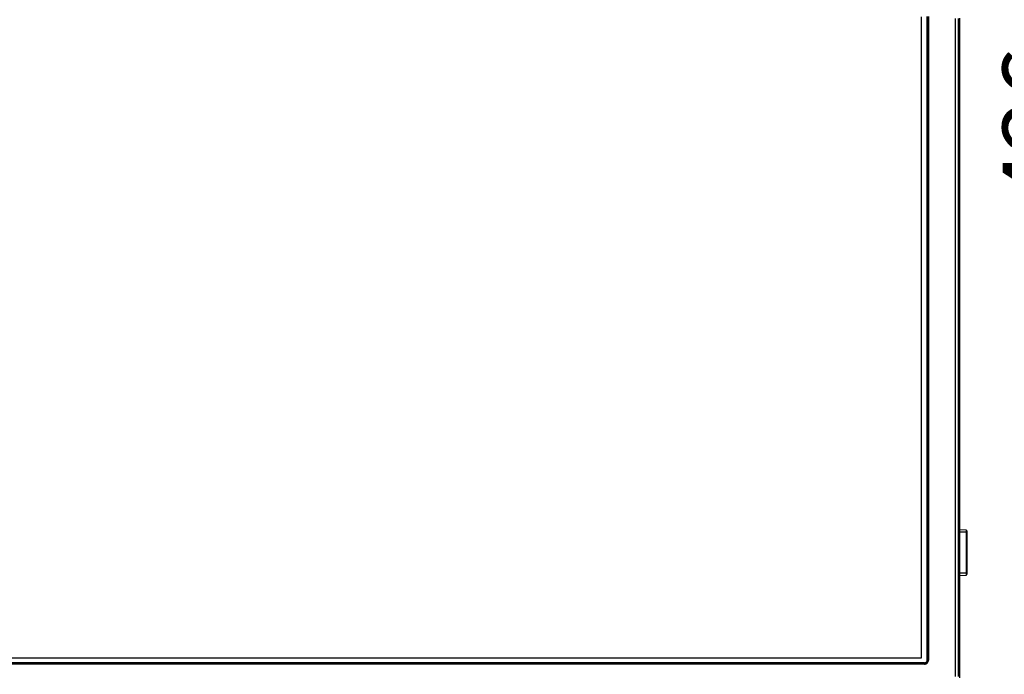
# Model space of a CAD drawing. Units: millimetres. Extents: x -1068 to -932, y 278 to 396.
# Drawn here: x -1016 to -980, y 335 to 359 of the extents above; entities that cross this region are included whole.
import ezdxf

# ---------------------------------------------------------------- set-up
doc = ezdxf.new("R2010")
doc.units = ezdxf.units.MM
doc.layers.add('GAIKEI', color=7, linetype='Continuous')
doc.layers.add('SUNPOU', color=3, linetype='Continuous')
doc.styles.get("Standard").update_dxf_attribs({"font": 'monotxt.shx', "bigfont": 'bigfont.shx'})
doc.dimstyles.get("Standard").update_dxf_attribs({"dimscale": 0, "dimtxt": 2.5, "dimasz": 2.5, "dimexe": 1.25, "dimexo": 2, "dimtad": 1, "dimdec": 8, "dimtxsty": 'Standard', "dimblk": 'OPEN30', "dimcen": 2.5, "dimadec": 8, "dimazin": 2, "dimtfac": 1, "dimtdec": 8, "dimtmove": 0, "dimatfit": 3, "dimldrblk": 'OPEN30', "dimfxl": 1, "dimfrac": 2, "dimarcsym": 0})

# ---------------------------------------------------------------- blocks, each defined once
blk = doc.blocks.new('_Open30')
at = {"color": 0, "linetype": 'ByBlock', "lineweight": -2}
for p, q in [((-1, 0.268), (0, 0)), ((0, 0), (-1, -0.268)), ((0, 0), (-1, 0))]:
    blk.add_line(p, q, dxfattribs=at)
blk = doc.blocks.new('*D2')
at = {"layer": 'Defpoints', "color": 0}
for p in [(-982.404, 376.436), (-982.404, 333.87), (-977.106, 333.87)]:
    blk.add_point(p, dxfattribs=at)
at = {"layer": 'SUNPOU', "color": 0, "lineweight": -2}
for p, q in [((-980.404, 376.436), (-975.856, 376.436)), ((-977.106, 373.936), (-977.106, 336.37)), ((-980.404, 333.87), (-975.856, 333.87))]:
    blk.add_line(p, q, dxfattribs=at)
at = {"layer": 'SUNPOU', "color": 0, "lineweight": -2, "xscale": 2.5, "yscale": 2.5, "zscale": 2.5}
for p, rotation in [((-977.106, 376.436), 90), ((-977.106, 333.87), 270)]:
    blk.add_blockref('_Open30', p, dxfattribs=dict(at, rotation=rotation))
at = {"layer": 'SUNPOU', "color": 0, "insert": (-978.981, 355.153), "char_height": 2.5, "attachment_point": 5, "rotation": 90}
blk.add_mtext('426', dxfattribs=at)

msp = doc.modelspace()

# ---------------------------------------------------------------- linework, layer by layer
at = {"layer": 'GAIKEI', "color": 1, "linetype": 'Continuous'}
for points in [[(-983.51178689, 359.08375997), (-983.51178689, 358.17358), (-983.51178689, 357.25800192), (-983.51178689, 355.41784893), (-983.51178689, 353.57769594), (-983.51178689, 352.66211786), (-983.51178689, 351.75193788), (-983.51178689, 350.84895538), (-983.51178689, 349.95496971), (-983.51178689, 349.07178024), (-983.51178689, 348.20118635), (-983.51178689, 347.34498739), (-983.51178689, 346.50498275), (-983.51178689, 345.68297177), (-983.51178689, 345.27927621), (-983.51178689, 344.88075383), (-983.51178689, 344.48762956), (-983.51178689, 344.10012831), (-983.51178689, 343.718475), (-983.51178689, 343.34289455), (-983.51178689, 342.9736119), (-983.51178689, 342.61085195), (-983.51178689, 342.25483962), (-983.51178689, 341.90579985), (-983.51178689, 341.56395754), (-983.51178689, 341.22953762), (-983.51178689, 340.90276502), (-983.51178689, 340.58386465), (-983.51178689, 340.27306143), (-983.51178689, 339.97058028), (-983.51178689, 339.67664613), (-983.51178689, 339.39148389), (-983.51178689, 339.1153185), (-983.51178689, 338.84837485), (-983.51178689, 338.59087789), (-983.51178689, 338.34305253), (-983.51178689, 338.10512369), (-983.51178689, 337.87731628), (-983.51178689, 337.65985525), (-983.51178689, 337.45296549), (-983.51178689, 337.25687194), (-983.51178689, 337.07179951), (-983.51178689, 336.89797313), (-983.51178689, 336.73561771), (-983.51178689, 336.58495819), (-983.51178689, 336.44621947), (-983.51178689, 336.31962648), (-983.51178689, 336.20540414), (-983.51178689, 336.10377737), (-983.51178689, 336.0149711), (-983.51178689, 335.93921023), (-983.51178689, 335.87671971), (-983.51178689, 335.82772443), (-983.51178689, 335.79244934), (-983.51178689, 335.77111934), (-983.51178689, 335.76395935)], [(-983.29733455, 335.69109286), (-983.29733455, 335.69827939), (-983.29733455, 335.71968847), (-983.29733455, 335.75509435), (-983.29733455, 335.80427127), (-983.29733455, 335.86699348), (-983.29733455, 335.94303522), (-983.29733455, 336.03217074), (-983.29733455, 336.13417428), (-983.29733455, 336.24882009), (-983.29733455, 336.37588242), (-983.29733455, 336.5151355), (-983.29733455, 336.66635359), (-983.29733455, 336.82931093), (-983.29733455, 337.00378176), (-983.29733455, 337.18954033), (-983.29733455, 337.38636089), (-983.29733455, 337.59401768), (-983.29733455, 337.81228494), (-983.29733455, 338.04093693), (-983.29733455, 338.27974788), (-983.29733455, 338.52849204), (-983.29733455, 338.78694366), (-983.29733455, 339.05487698), (-983.29733455, 339.33206624), (-983.29733455, 339.6182857), (-983.29733455, 339.91330959), (-983.29733455, 340.21691217), (-983.29733455, 340.52886768), (-983.29733455, 340.84895035), (-983.29733455, 341.17693445), (-983.29733455, 341.51259421), (-983.29733455, 341.85570388), (-983.29733455, 342.2060377), (-983.29733455, 342.56336992), (-983.29733455, 342.92747478), (-983.29733455, 343.29812653), (-983.29733455, 343.67509942), (-983.29733455, 344.05816768), (-983.29733455, 344.44710557), (-983.29733455, 344.84168733), (-983.29733455, 345.24168721), (-983.29733455, 345.64687945), (-983.29733455, 346.47193798), (-983.29733455, 347.3150569), (-983.29733455, 348.17443016), (-983.29733455, 349.04825173), (-983.29733455, 349.93471557), (-983.29733455, 350.83201564), (-983.29733455, 351.73834591), (-983.29733455, 352.65190032), (-983.29733455, 353.57087285), (-983.29733455, 355.4178481), (-983.29733455, 357.26482336), (-983.29733455, 358.18379589), (-983.29733455, 359.0973503)], [(-983.27845936, 335.69109286), (-983.27845936, 335.69827939), (-983.27845936, 335.71968847), (-983.27845936, 335.75509435), (-983.27845936, 335.80427127), (-983.27845936, 335.86699348), (-983.27845936, 335.94303522), (-983.27845936, 336.03217074), (-983.27845936, 336.13417428), (-983.27845936, 336.24882009), (-983.27845936, 336.37588242), (-983.27845936, 336.5151355), (-983.27845936, 336.66635359), (-983.27845936, 336.82931093), (-983.27845936, 337.00378176), (-983.27845936, 337.18954033), (-983.27845936, 337.38636089), (-983.27845936, 337.59401768), (-983.27845936, 337.81228494), (-983.27845936, 338.04093693), (-983.27845936, 338.27974788), (-983.27845936, 338.52849204), (-983.27845936, 338.78694366), (-983.27845936, 339.05487698), (-983.27845936, 339.33206624), (-983.27845936, 339.6182857), (-983.27845936, 339.91330959), (-983.27845936, 340.21691217), (-983.27845936, 340.52886768), (-983.27845936, 340.84895035), (-983.27845936, 341.17693445), (-983.27845936, 341.51259421), (-983.27845936, 341.85570388), (-983.27845936, 342.2060377), (-983.27845936, 342.56336992), (-983.27845936, 342.92747478), (-983.27845936, 343.29812653), (-983.27845936, 343.67509942), (-983.27845936, 344.05816768), (-983.27845936, 344.44710557), (-983.27845936, 344.84168733), (-983.27845936, 345.24168721), (-983.27845936, 345.64687945), (-983.27845936, 346.47193798), (-983.27845936, 347.3150569), (-983.27845936, 348.17443016), (-983.27845936, 349.04825173), (-983.27845936, 349.93471557), (-983.27845936, 350.83201564), (-983.27845936, 351.73834591), (-983.27845936, 352.65190032), (-983.27845936, 353.57087285), (-983.27845936, 355.4178481), (-983.27845936, 357.26482336), (-983.27845936, 358.18379589), (-983.27845936, 359.0973503)], [(-983.24864032, 359.0973503), (-983.24864032, 358.18379589), (-983.24864032, 357.26482336), (-983.24864032, 355.4178481), (-983.24864032, 353.57087285), (-983.24864032, 352.65190032), (-983.24864032, 351.73834591), (-983.24864032, 350.83201564), (-983.24864032, 349.93471557), (-983.24864032, 349.04825173), (-983.24864032, 348.17443016), (-983.24864032, 347.3150569), (-983.24864032, 346.47193798), (-983.24864032, 345.64687945), (-983.24864032, 345.24168721), (-983.24864032, 344.84168733), (-983.24864032, 344.44710557), (-983.24864032, 344.05816768), (-983.24864032, 343.67509942), (-983.24864032, 343.29812653), (-983.24864032, 342.92747478), (-983.24864032, 342.56336992), (-983.24864032, 342.2060377), (-983.24864032, 341.85570388), (-983.24864032, 341.51259421), (-983.24864032, 341.17693445), (-983.24864032, 340.84895035), (-983.24864032, 340.52886768), (-983.24864032, 340.21691217), (-983.24864032, 339.91330959), (-983.24864032, 339.6182857), (-983.24864032, 339.33206624), (-983.24864032, 339.05487698), (-983.24864032, 338.78694366), (-983.24864032, 338.52849204), (-983.24864032, 338.27974788), (-983.24864032, 338.04093693), (-983.24864032, 337.81228494), (-983.24864032, 337.59401768), (-983.24864032, 337.38636089), (-983.24864032, 337.18954033), (-983.24864032, 337.00378176), (-983.24864032, 336.82931093), (-983.24864032, 336.66635359), (-983.24864032, 336.5151355), (-983.24864032, 336.37588242), (-983.24864032, 336.24882009), (-983.24864032, 336.13417428), (-983.24864032, 336.03217074), (-983.24864032, 335.94303522), (-983.24864032, 335.86699348), (-983.24864032, 335.80427127), (-983.24864032, 335.75509435), (-983.24864032, 335.71968847), (-983.24864032, 335.69827939), (-983.24864032, 335.69109286)], [(-982.26552981, 335.09530004), (-982.26552981, 335.24197862), (-982.26552981, 335.40126022), (-982.26552981, 335.57290705), (-982.26552981, 335.75668131), (-982.26552981, 335.95234522), (-982.26552981, 336.15966098), (-982.26552981, 336.3783908), (-982.26552981, 336.60829688), (-982.26552981, 336.84914144), (-982.26552981, 337.10068667), (-982.26552981, 337.3626948), (-982.26552981, 337.63492801), (-982.26552981, 337.91714853), (-982.26552981, 338.20911856), (-982.26552981, 338.5106003), (-982.26552981, 338.82135596), (-982.26552981, 339.14114775), (-982.26552981, 339.46973788), (-982.26552981, 339.80688856), (-982.26552981, 340.15236198), (-982.26552981, 340.50592036), (-982.26552981, 340.86732591), (-982.26552981, 341.23634083), (-982.26552981, 341.61272733), (-982.26552981, 341.99624761), (-982.26552981, 342.38666389), (-982.26552981, 342.78373837), (-982.26552981, 343.18723326), (-982.26552981, 343.59691076), (-982.26552981, 344.01253308), (-982.26552981, 344.43386244), (-982.26552981, 344.86066103), (-982.26552981, 345.29269106), (-982.26552981, 345.72971474), (-982.26552981, 346.17149428), (-982.26552981, 346.61779189), (-982.26552981, 347.52299012), (-982.26552981, 348.4434071), (-982.26552981, 349.37714048), (-982.26552981, 350.32228792), (-982.26552981, 351.27694707), (-982.26552981, 352.2392156), (-982.26552981, 353.20719115), (-982.26552981, 355.15265397), (-982.26552981, 357.0981168), (-982.26552981, 358.06609235), (-982.26552981, 359.02836088)], [(-982.15931566, 335.09232555), (-982.15931566, 335.23902589), (-982.15931566, 335.39833111), (-982.15931566, 335.5700034), (-982.15931566, 335.75380493), (-982.15931566, 335.94949786), (-982.15931566, 336.15684437), (-982.15931566, 336.37560664), (-982.15931566, 336.60554683), (-982.15931566, 336.84642711), (-982.15931566, 337.09800966), (-982.15931566, 337.36005665), (-982.15931566, 337.63233025), (-982.15931566, 337.91459263), (-982.15931566, 338.20660597), (-982.15931566, 338.50813243), (-982.15931566, 338.81893419), (-982.15931566, 339.13877342), (-982.15931566, 339.46741229), (-982.15931566, 339.80461298), (-982.15931566, 340.15013765), (-982.15931566, 340.50374848), (-982.15931566, 340.86520764), (-982.15931566, 341.2342773), (-982.15931566, 341.61071963), (-982.15931566, 341.9942968), (-982.15931566, 342.384771), (-982.15931566, 342.78190438), (-982.15931566, 343.18545912), (-982.15931566, 343.59519739), (-982.15931566, 344.01088137), (-982.15931566, 344.43227322), (-982.15931566, 344.85913512), (-982.15931566, 345.29122924), (-982.15931566, 345.72831775), (-982.15931566, 346.17016283), (-982.15931566, 346.61652664), (-982.15931566, 347.52185915), (-982.15931566, 348.44241266), (-982.15931566, 349.37628455), (-982.15931566, 350.32157219), (-982.15931566, 351.27637296), (-982.15931566, 352.23878423), (-982.15931566, 353.20690337), (-982.15931566, 355.15265478), (-982.15931566, 357.0984062), (-982.15931566, 358.06652534), (-982.15931566, 359.02893661)], [(-981.8795768, 340.41483387), (-982.10650277, 340.42276521)], [(-981.8795768, 340.33716785), (-982.10650277, 340.33716785)], [(-981.8795768, 340.41483387), (-981.8795768, 340.39209891)], [(-981.8795768, 340.39209891), (-981.8795768, 340.33716785)], [(-981.85903061, 340.33716785), (-981.8795768, 340.33716785)], [(-981.8795768, 340.33716785), (-981.8795768, 340.10575844), (-981.8795768, 339.59665773), (-981.8795768, 339.08755702), (-981.8795768, 338.85614761)], [(-981.85060503, 340.33716785), (-981.85903061, 340.33716785)], [(-981.85060503, 340.38485185), (-981.85060503, 340.37089373)], [(-981.85060503, 340.37089373), (-981.85060503, 340.33716785)], [(-981.85060503, 340.33716785), (-981.85060503, 340.10575844), (-981.85060503, 339.59665773), (-981.85060503, 339.08755702), (-981.85060503, 338.85614761)], [(-982.10650277, 338.85614761), (-981.8795768, 338.85614761)], [(-982.10650277, 338.77055025), (-981.8795768, 338.77845806)], [(-981.85903061, 338.85614761), (-981.8795768, 338.85614761)], [(-981.8795768, 338.85614761), (-981.8795768, 338.80121655)], [(-981.8795768, 338.80121655), (-981.8795768, 338.77845806)], [(-981.85060503, 338.85614761), (-981.85903061, 338.85614761)], [(-981.85060503, 338.85614761), (-981.85060503, 338.82242173)], [(-981.85060503, 338.82242173), (-981.85060503, 338.80846711)], [(-983.51178689, 335.76395935), (-983.51497784, 335.76395935), (-983.52451736, 335.76395935), (-983.54035548, 335.76395935), (-983.56244219, 335.76395935), (-983.59072751, 335.76395935), (-983.62516145, 335.76395935), (-983.66569402, 335.76395935), (-983.71227523, 335.76395935), (-983.7648551, 335.76395935), (-983.82338364, 335.76395935), (-983.88781085, 335.76395935), (-983.95808675, 335.76395935), (-984.03416134, 335.76395935), (-984.11598465, 335.76395935), (-984.20350668, 335.76395935), (-984.29667744, 335.76395935), (-984.39544694, 335.76395935), (-984.4997652, 335.76395935), (-984.60958223, 335.76395935), (-984.72484803, 335.76395935), (-984.84551262, 335.76395935), (-984.97152601, 335.76395935), (-985.10283822, 335.76395935), (-985.23939924, 335.76395935), (-985.3811591, 335.76395935), (-985.5280678, 335.76395935), (-985.68007536, 335.76395935), (-985.83713179, 335.76395935), (-985.99918709, 335.76395935), (-986.16619128, 335.76395935), (-986.33809438, 335.76395935), (-986.51484638, 335.76395935), (-986.69639731, 335.76395935), (-986.88269718, 335.76395935), (-987.07369599, 335.76395935), (-987.26934375, 335.76395935), (-987.46959049, 335.76395935), (-987.6743862, 335.76395935), (-987.88368091, 335.76395935), (-988.09742461, 335.76395935), (-988.31556733, 335.76395935), (-988.53805908, 335.76395935), (-988.76484985, 335.76395935), (-988.99588968, 335.76395935), (-989.23112856, 335.76395935), (-989.47051651, 335.76395935), (-989.71400355, 335.76395935), (-989.96153967, 335.76395935), (-990.2130749, 335.76395935), (-990.46855924, 335.76395935), (-990.7279427, 335.76395935), (-990.9911753, 335.76395935), (-991.25820705, 335.76395935), (-991.52898796, 335.76395935), (-991.80346804, 335.76395935), (-992.0815973, 335.76395935), (-992.36332575, 335.76395935), (-992.64860341, 335.76395935), (-993.22960637, 335.76395935), (-993.82420629, 335.76395935), (-994.43200324, 335.76395935), (-995.05259732, 335.76395935), (-995.68558862, 335.76395935), (-996.33057723, 335.76395935), (-996.98716324, 335.76395935), (-997.65494673, 335.76395935), (-998.3335278, 335.76395935), (-999.02250654, 335.76395935), (-999.72148304, 335.76395935), (-1000.43005738, 335.76395935), (-1001.14782965, 335.76395935), (-1001.87439996, 335.76395935), (-1002.60936838, 335.76395935), (-1003.352335, 335.76395935), (-1004.10289992, 335.76395935), (-1004.86066322, 335.76395935), (-1005.625225, 335.76395935), (-1006.39618534, 335.76395935), (-1007.17314434, 335.76395935), (-1007.95570208, 335.76395935), (-1008.74345866, 335.76395935), (-1009.53601415, 335.76395935), (-1010.33296866, 335.76395935), (-1011.13392228, 335.76395935), (-1011.93847508, 335.76395935), (-1013.55677863, 335.76395935), (-1015.18468002, 335.76395935), (-1018.45647922, 335.76395935)], [(-983.29733455, 335.69109286), (-983.27845936, 335.69109286)], [(-983.27845936, 335.69109286), (-983.26855106, 335.69109286)], [(-983.26855106, 335.69109286), (-983.24864032, 335.69109286)], [(-983.39740603, 335.59102138), (-983.40060743, 335.59102138), (-983.41017818, 335.59102138), (-983.42606813, 335.59102138), (-983.44822714, 335.59102138), (-983.47660504, 335.59102138), (-983.51115169, 335.59102138), (-983.55181693, 335.59102138), (-983.59855062, 335.59102138), (-983.65130259, 335.59102138), (-983.7100227, 335.59102138), (-983.77466079, 335.59102138), (-983.84516672, 335.59102138), (-983.92149032, 335.59102138), (-984.00358145, 335.59102138), (-984.09138996, 335.59102138), (-984.18486568, 335.59102138), (-984.28395848, 335.59102138), (-984.38861819, 335.59102138), (-984.49879467, 335.59102138), (-984.61443776, 335.59102138), (-984.73549731, 335.59102138), (-984.86192317, 335.59102138), (-984.99366519, 335.59102138), (-985.1306732, 335.59102138), (-985.27289707, 335.59102138), (-985.42028663, 335.59102138), (-985.57279174, 335.59102138), (-985.73036224, 335.59102138), (-985.89294799, 335.59102138), (-986.06049882, 335.59102138), (-986.23296458, 335.59102138), (-986.41029513, 335.59102138), (-986.59244032, 335.59102138), (-986.77934998, 335.59102138), (-986.97097396, 335.59102138), (-987.16726212, 335.59102138), (-987.3681643, 335.59102138), (-987.57363036, 335.59102138), (-987.78361012, 335.59102138), (-987.99805345, 335.59102138), (-988.2169102, 335.59102138), (-988.4401302, 335.59102138), (-988.66766331, 335.59102138), (-988.89945937, 335.59102138), (-989.13546824, 335.59102138), (-989.37563976, 335.59102138), (-989.61992377, 335.59102138), (-989.86827013, 335.59102138), (-990.12062868, 335.59102138), (-990.37694927, 335.59102138), (-990.63718175, 335.59102138), (-990.90127596, 335.59102138), (-991.16918176, 335.59102138), (-991.44084898, 335.59102138), (-991.71622749, 335.59102138), (-991.99526712, 335.59102138), (-992.27791772, 335.59102138), (-992.56412915, 335.59102138), (-993.14703385, 335.59102138), (-993.74358001, 335.59102138), (-994.3533664, 335.59102138), (-994.97599181, 335.59102138), (-995.61105502, 335.59102138), (-996.2581548, 335.59102138), (-996.91688994, 335.59102138), (-997.58685922, 335.59102138), (-998.26766142, 335.59102138), (-998.95889533, 335.59102138), (-999.66015971, 335.59102138), (-1000.37105335, 335.59102138), (-1001.09117504, 335.59102138), (-1001.82012355, 335.59102138), (-1002.55749766, 335.59102138), (-1003.30289616, 335.59102138), (-1004.05591783, 335.59102138), (-1004.81616144, 335.59102138), (-1005.58322578, 335.59102138), (-1006.35670963, 335.59102138), (-1007.13621177, 335.59102138), (-1007.92133097, 335.59102138), (-1008.71166603, 335.59102138), (-1009.50681572, 335.59102138), (-1010.30637882, 335.59102138), (-1011.10995411, 335.59102138), (-1011.91714037, 335.59102138), (-1013.54074094, 335.59102138), (-1015.17397078, 335.59102138), (-1018.45647922, 335.59102138)], [(-1018.45647922, 335.57214783), (-1015.17397078, 335.57214783), (-1013.54074094, 335.57214783), (-1011.91714037, 335.57214783), (-1011.10995411, 335.57214783), (-1010.30637882, 335.57214783), (-1009.50681572, 335.57214783), (-1008.71166603, 335.57214783), (-1007.92133097, 335.57214783), (-1007.13621177, 335.57214783), (-1006.35670963, 335.57214783), (-1005.58322578, 335.57214783), (-1004.81616144, 335.57214783), (-1004.05591783, 335.57214783), (-1003.30289616, 335.57214783), (-1002.55749766, 335.57214783), (-1001.82012355, 335.57214783), (-1001.09117504, 335.57214783), (-1000.37105335, 335.57214783), (-999.66015971, 335.57214783), (-998.95889533, 335.57214783), (-998.26766142, 335.57214783), (-997.58685922, 335.57214783), (-996.91688994, 335.57214783), (-996.2581548, 335.57214783), (-995.61105502, 335.57214783), (-994.97599181, 335.57214783), (-994.3533664, 335.57214783), (-993.74358001, 335.57214783), (-993.14703385, 335.57214783), (-992.56412915, 335.57214783), (-992.27791772, 335.57214783), (-991.99526712, 335.57214783), (-991.71622749, 335.57214783), (-991.44084898, 335.57214783), (-991.16918176, 335.57214783), (-990.90127596, 335.57214783), (-990.63718175, 335.57214783), (-990.37694927, 335.57214783), (-990.12062868, 335.57214783), (-989.86827013, 335.57214783), (-989.61992377, 335.57214783), (-989.37563976, 335.57214783), (-989.13546824, 335.57214783), (-988.89945937, 335.57214783), (-988.66766331, 335.57214783), (-988.4401302, 335.57214783), (-988.2169102, 335.57214783), (-987.99805345, 335.57214783), (-987.78361012, 335.57214783), (-987.57363036, 335.57214783), (-987.3681643, 335.57214783), (-987.16726212, 335.57214783), (-986.97097396, 335.57214783), (-986.77934998, 335.57214783), (-986.59244032, 335.57214783), (-986.41029513, 335.57214783), (-986.23296458, 335.57214783), (-986.06049882, 335.57214783), (-985.89294799, 335.57214783), (-985.73036224, 335.57214783), (-985.57279174, 335.57214783), (-985.42028663, 335.57214783), (-985.27289707, 335.57214783), (-985.1306732, 335.57214783), (-984.99366519, 335.57214783), (-984.86192317, 335.57214783), (-984.73549731, 335.57214783), (-984.61443776, 335.57214783), (-984.49879467, 335.57214783), (-984.38861819, 335.57214783), (-984.28395848, 335.57214783), (-984.18486568, 335.57214783), (-984.09138996, 335.57214783), (-984.00358145, 335.57214783), (-983.92149032, 335.57214783), (-983.84516672, 335.57214783), (-983.77466079, 335.57214783), (-983.7100227, 335.57214783), (-983.65130259, 335.57214783), (-983.59855062, 335.57214783), (-983.55181693, 335.57214783), (-983.51115169, 335.57214783), (-983.47660504, 335.57214783), (-983.44822714, 335.57214783), (-983.42606813, 335.57214783), (-983.41017818, 335.57214783), (-983.40060743, 335.57214783), (-983.39740603, 335.57214783)], [(-983.39740603, 335.54235068), (-983.40060743, 335.54235068), (-983.41017818, 335.54235068), (-983.42606813, 335.54235068), (-983.44822714, 335.54235068), (-983.47660504, 335.54235068), (-983.51115169, 335.54235068), (-983.55181693, 335.54235068), (-983.59855062, 335.54235068), (-983.65130259, 335.54235068), (-983.7100227, 335.54235068), (-983.77466079, 335.54235068), (-983.84516672, 335.54235068), (-983.92149032, 335.54235068), (-984.00358145, 335.54235068), (-984.09138996, 335.54235068), (-984.18486568, 335.54235068), (-984.28395848, 335.54235068), (-984.38861819, 335.54235068), (-984.49879467, 335.54235068), (-984.61443776, 335.54235068), (-984.73549731, 335.54235068), (-984.86192317, 335.54235068), (-984.99366519, 335.54235068), (-985.1306732, 335.54235068), (-985.27289707, 335.54235068), (-985.42028663, 335.54235068), (-985.57279174, 335.54235068), (-985.73036224, 335.54235068), (-985.89294799, 335.54235068), (-986.06049882, 335.54235068), (-986.23296458, 335.54235068), (-986.41029513, 335.54235068), (-986.59244032, 335.54235068), (-986.77934998, 335.54235068), (-986.97097396, 335.54235068), (-987.16726212, 335.54235068), (-987.3681643, 335.54235068), (-987.57363036, 335.54235068), (-987.78361012, 335.54235068), (-987.99805345, 335.54235068), (-988.2169102, 335.54235068), (-988.4401302, 335.54235068), (-988.66766331, 335.54235068), (-988.89945937, 335.54235068), (-989.13546824, 335.54235068), (-989.37563976, 335.54235068), (-989.61992377, 335.54235068), (-989.86827013, 335.54235068), (-990.12062868, 335.54235068), (-990.37694927, 335.54235068), (-990.63718175, 335.54235068), (-990.90127596, 335.54235068), (-991.16918176, 335.54235068), (-991.44084898, 335.54235068), (-991.71622749, 335.54235068), (-991.99526712, 335.54235068), (-992.27791772, 335.54235068), (-992.56412915, 335.54235068), (-993.14703385, 335.54235068), (-993.74358001, 335.54235068), (-994.3533664, 335.54235068), (-994.97599181, 335.54235068), (-995.61105502, 335.54235068), (-996.2581548, 335.54235068), (-996.91688994, 335.54235068), (-997.58685922, 335.54235068), (-998.26766142, 335.54235068), (-998.95889533, 335.54235068), (-999.66015971, 335.54235068), (-1000.37105335, 335.54235068), (-1001.09117504, 335.54235068), (-1001.82012355, 335.54235068), (-1002.55749766, 335.54235068), (-1003.30289616, 335.54235068), (-1004.05591783, 335.54235068), (-1004.81616144, 335.54235068), (-1005.58322578, 335.54235068), (-1006.35670963, 335.54235068), (-1007.13621177, 335.54235068), (-1007.92133097, 335.54235068), (-1008.71166603, 335.54235068), (-1009.50681572, 335.54235068), (-1010.30637882, 335.54235068), (-1011.10995411, 335.54235068), (-1011.91714037, 335.54235068), (-1013.54074094, 335.54235068), (-1015.17397078, 335.54235068), (-1018.45647922, 335.54235068)], [(-983.39740603, 335.57214783), (-983.39740603, 335.59102138)], [(-983.39740603, 335.56223789), (-983.39740603, 335.57214783)], [(-983.39740603, 335.54235068), (-983.39740603, 335.56223789)]]:
    msp.add_lwpolyline(points, dxfattribs=at)
at = {"layer": 'GAIKEI', "color": 7, "linetype": 'Continuous'}
msp.add_lwpolyline([(-982.10647923, 335.04007419), (-982.10647923, 335.18715672), (-982.10647923, 335.34687698), (-982.10647923, 335.51899653), (-982.10647923, 335.70327691), (-982.10647923, 335.89947968), (-982.10647923, 336.1073664), (-982.10647923, 336.3266986), (-982.10647923, 336.55723785), (-982.10647923, 336.7987457), (-982.10647923, 337.0509837), (-982.10647923, 337.3137134), (-982.10647923, 337.58669635), (-982.10647923, 337.86969411), (-982.10647923, 338.16246823), (-982.10647923, 338.46478026), (-982.10647923, 338.77639175), (-982.10647923, 339.09706426), (-982.10647923, 339.42655933), (-982.10647923, 339.76463853), (-982.10647923, 340.11106339), (-982.10647923, 340.46559548), (-982.10647923, 340.82799635), (-982.10647923, 341.19802754), (-982.10647923, 341.57545062), (-982.10647923, 341.96002713), (-982.10647923, 342.35151862), (-982.10647923, 342.74968666), (-982.10647923, 343.15429278), (-982.10647923, 343.56509854), (-982.10647923, 343.9818655), (-982.10647923, 344.4043552), (-982.10647923, 344.83232921), (-982.10647923, 345.26554906), (-982.10647923, 345.70377632), (-982.10647923, 346.14677253), (-982.10647923, 346.59429925), (-982.10647923, 347.50199042), (-982.10647923, 348.42494225), (-982.10647923, 349.36124715), (-982.10647923, 350.30899755), (-982.10647923, 351.26628586), (-982.10647923, 352.23120449), (-982.10647923, 353.20184587), (-982.10647923, 355.15266655), (-982.10647923, 357.10348722), (-982.10647923, 358.07412861), (-982.10647923, 359.03904724)], dxfattribs=at)
at = {"layer": 'GAIKEI', "color": 1, "linetype": 'Continuous'}
for points in [[(-981.85060503, 340.38485185, 0.4040539966), (-981.8795768, 340.41483387)], [(-981.8795768, 338.77845806, 0.4035685332), (-981.85060503, 338.80846711)], [(-983.39740603, 335.59102138, 0.4142135624), (-983.29733455, 335.69109286)], [(-983.39740603, 335.57214783, 0.4142135624), (-983.27845936, 335.69109286)], [(-983.39740603, 335.54235068, 0.4142135624), (-983.24864032, 335.69109286)]]:
    msp.add_lwpolyline(points, format="xyb", dxfattribs=at)

# ---------------------------------------------------------------- dimensions: what is measured, and where the dimension line sits
at = {"layer": 'SUNPOU'}
dim = msp.add_linear_dim(base=(-977.10647923, 333.86984352), p1=(-982.40443037, 376.43550661), p2=(-982.40421333, 333.86984352), angle=90, text='426', dimstyle='Standard', override={"dimscale": 1}, dxfattribs=at)
dim.commit()
dim.dimension.update_dxf_attribs({"geometry": '*D2', "text_midpoint": (-977.10647923, 355.15267507), "dimtype": 128})

doc.saveas('drawing.dxf')
